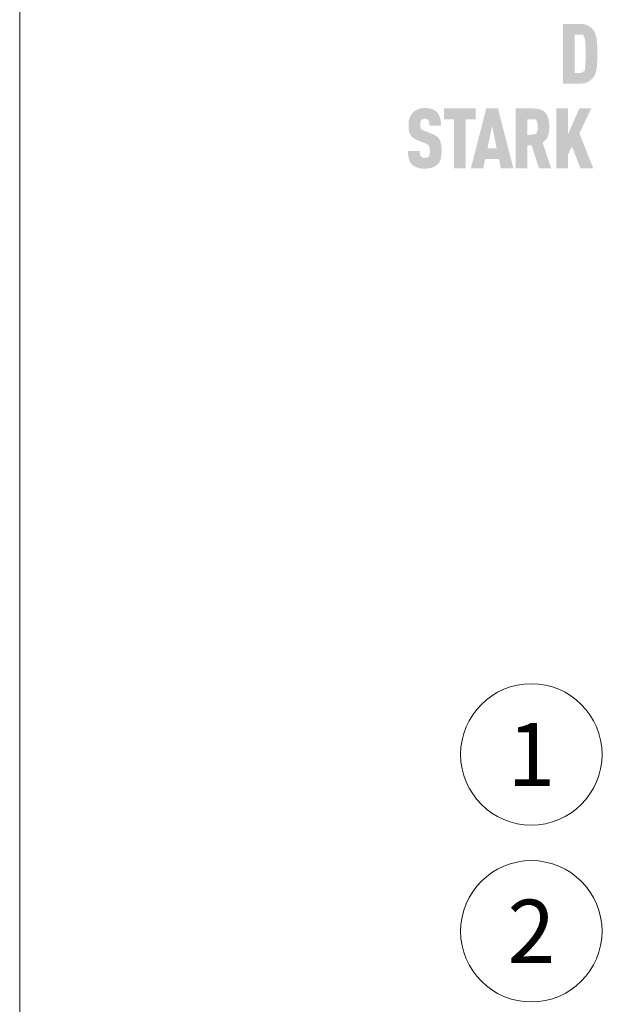
# Model space of a CAD drawing. Units: millimetres. Extents: x -4827 to 49754, y 0 to 4967.
# Drawn here: x 25794 to 25875, y 460 to 599 of the extents above; entities that cross this region are included whole.
import ezdxf
from ezdxf.enums import TextEntityAlignment as Align

# ---------------------------------------------------------------- set-up
doc = ezdxf.new("R2010")
doc.units = ezdxf.units.MM
doc.layers.add('08_Bemassung', color=7, linetype='Continuous', lineweight=5, true_color=0x505f69)
doc.layers.add('10_Blattrahmen', color=7, linetype='Continuous', lineweight=20, true_color=0x000000)
doc.styles.add('PREFA_Standard', font='arial.ttf', dxfattribs={"height": 20})

msp = doc.modelspace()

# ---------------------------------------------------------------- hatches: boundary and pattern name
h = msp.add_hatch(color=256)
h.dxf.hatch_style = 1
h.paths.add_polyline_path([(25875.48, 593.017), (25875.495, 593.545), (25875.495, 594.702), (25875.48, 595.202), (25875.467, 595.45), (25875.45, 595.689), (25875.429, 595.918), (25875.405, 596.137), (25875.39, 596.243), (25875.373, 596.346), (25875.354, 596.447), (25875.332, 596.544), (25875.308, 596.64), (25875.281, 596.732), (25875.252, 596.821), (25875.236, 596.865), (25875.22, 596.908), (25875.203, 596.951), (25875.186, 596.993), (25875.168, 597.034), (25875.149, 597.074), (25875.13, 597.114), (25875.11, 597.153), (25875.09, 597.191), (25875.069, 597.229), (25875.047, 597.266), (25875.025, 597.302), (25875.002, 597.338), (25874.979, 597.373), (25874.954, 597.407), (25874.93, 597.441), (25874.904, 597.474), (25874.844, 597.548), (25874.809, 597.59), (25874.772, 597.63), (25874.734, 597.67), (25874.694, 597.708), (25874.653, 597.746), (25874.611, 597.784), (25874.568, 597.82), (25874.523, 597.856), (25874.478, 597.89), (25874.43, 597.924), (25874.382, 597.957), (25874.332, 597.989), (25874.281, 598.021), (25874.229, 598.052), (25874.175, 598.081), (25874.148, 598.096), (25874.12, 598.11), (25874.091, 598.124), (25874.062, 598.137), (25874.032, 598.149), (25874.002, 598.162), (25873.971, 598.174), (25873.94, 598.185), (25873.908, 598.196), (25873.876, 598.206), (25873.809, 598.226), (25873.74, 598.244), (25873.669, 598.26), (25873.596, 598.275), (25873.52, 598.287), (25873.443, 598.298), (25873.363, 598.308), (25873.28, 598.315), (25873.196, 598.321), (25873.109, 598.325), (25870.644, 598.327), (25870.644, 589.872), (25873.02, 589.872), (25873.109, 589.874), (25873.196, 589.878), (25873.28, 589.884), (25873.363, 589.891), (25873.443, 589.9), (25873.52, 589.911), (25873.596, 589.924), (25873.669, 589.938), (25873.74, 589.955), (25873.809, 589.973), (25873.876, 589.992), (25873.908, 590.003), (25873.94, 590.014), (25873.971, 590.025), (25874.002, 590.037), (25874.032, 590.049), (25874.062, 590.062), (25874.091, 590.075), (25874.12, 590.089), (25874.148, 590.103), (25874.175, 590.117), (25874.229, 590.147), (25874.281, 590.178), (25874.332, 590.209), (25874.382, 590.242), (25874.43, 590.275), (25874.478, 590.309), (25874.523, 590.343), (25874.568, 590.379), (25874.611, 590.415), (25874.653, 590.452), (25874.694, 590.49), (25874.734, 590.529), (25874.772, 590.569), (25874.809, 590.609), (25874.844, 590.651), (25874.904, 590.725), (25874.93, 590.758), (25874.954, 590.792), (25874.979, 590.826), (25875.002, 590.862), (25875.025, 590.897), (25875.047, 590.934), (25875.069, 590.971), (25875.09, 591.009), (25875.11, 591.048), (25875.13, 591.087), (25875.149, 591.127), (25875.168, 591.168), (25875.186, 591.209), (25875.203, 591.251), (25875.22, 591.294), (25875.252, 591.382), (25875.281, 591.472), (25875.308, 591.565), (25875.332, 591.661), (25875.354, 591.76), (25875.373, 591.862), (25875.39, 591.966), (25875.405, 592.073), (25875.429, 592.295), (25875.45, 592.526), (25875.467, 592.767)])
h.paths.add_polyline_path([(25873.817, 592.732), (25873.753, 591.718), (25873.215, 591.394), (25872.295, 591.394), (25872.295, 596.805), (25873.474, 596.805), (25873.758, 596.155), (25873.814, 595.557), (25873.84, 594.815), (25873.846, 593.573)], flags=16)
h = msp.add_hatch(color=256)
h.dxf.hatch_style = 1
h.paths.add_polyline_path([(25852.904, 582.321), (25852.874, 582.347), (25852.843, 582.374), (25852.811, 582.399), (25852.778, 582.425), (25852.744, 582.45), (25852.709, 582.474), (25852.674, 582.498), (25852.637, 582.522), (25852.6, 582.545), (25852.561, 582.568), (25852.522, 582.591), (25852.481, 582.613), (25852.398, 582.655), (25852.311, 582.697), (25852.22, 582.736), (25850.98, 583.225), (25850.903, 583.259), (25850.829, 583.296), (25850.764, 583.334), (25850.717, 583.365), (25850.67, 583.401), (25850.623, 583.443), (25850.584, 583.487), (25850.553, 583.531), (25850.526, 583.582), (25850.506, 583.632), (25850.492, 583.679), (25850.479, 583.728), (25850.471, 583.775), (25850.461, 583.839), (25850.455, 583.921), (25850.452, 584.009), (25850.454, 584.18), (25850.458, 584.251), (25850.467, 584.334), (25850.477, 584.396), (25850.489, 584.451), (25850.504, 584.502), (25850.523, 584.55), (25850.545, 584.596), (25850.57, 584.639), (25850.618, 584.706), (25850.654, 584.746), (25850.694, 584.78), (25850.736, 584.809), (25850.78, 584.833), (25850.827, 584.853), (25850.879, 584.87), (25850.934, 584.884), (25850.993, 584.894), (25851.08, 584.903), (25851.148, 584.902), (25851.214, 584.897), (25851.275, 584.888), (25851.331, 584.876), (25851.384, 584.858), (25851.435, 584.835), (25851.489, 584.803), (25851.538, 584.765), (25851.58, 584.721), (25851.617, 584.672), (25851.651, 584.617), (25851.68, 584.557), (25851.703, 584.493), (25851.72, 584.426), (25851.73, 584.368), (25851.737, 584.305), (25851.741, 584.256), (25851.747, 584.175), (25851.75, 584.048), (25851.75, 583.938), (25853.405, 583.938), (25853.403, 584.095), (25853.397, 584.248), (25853.385, 584.396), (25853.378, 584.469), (25853.369, 584.54), (25853.359, 584.611), (25853.348, 584.68), (25853.335, 584.748), (25853.322, 584.815), (25853.307, 584.88), (25853.291, 584.945), (25853.274, 585.009), (25853.255, 585.071), (25853.235, 585.132), (25853.214, 585.192), (25853.192, 585.251), (25853.167, 585.308), (25853.142, 585.364), (25853.115, 585.418), (25853.086, 585.472), (25853.057, 585.523), (25853.025, 585.574), (25852.992, 585.623), (25852.958, 585.671), (25852.922, 585.717), (25852.885, 585.763), (25852.847, 585.806), (25852.807, 585.849), (25852.765, 585.89), (25852.732, 585.922), (25852.697, 585.954), (25852.661, 585.984), (25852.624, 586.013), (25852.586, 586.042), (25852.546, 586.069), (25852.506, 586.095), (25852.464, 586.121), (25852.421, 586.145), (25852.377, 586.168), (25852.331, 586.191), (25852.285, 586.212), (25852.237, 586.232), (25852.188, 586.251), (25852.138, 586.27), (25852.086, 586.287), (25852.034, 586.303), (25851.98, 586.318), (25851.925, 586.332), (25851.869, 586.346), (25851.811, 586.358), (25851.753, 586.369), (25851.693, 586.379), (25851.632, 586.388), (25851.57, 586.396), (25851.506, 586.403), (25851.376, 586.415), (25851.241, 586.422), (25851.101, 586.425), (25850.981, 586.422), (25850.922, 586.419), (25850.863, 586.415), (25850.806, 586.41), (25850.749, 586.403), (25850.693, 586.396), (25850.638, 586.388), (25850.584, 586.379), (25850.53, 586.369), (25850.477, 586.358), (25850.425, 586.346), (25850.374, 586.332), (25850.323, 586.318), (25850.273, 586.303), (25850.224, 586.287), (25850.176, 586.27), (25850.129, 586.251), (25850.082, 586.232), (25850.036, 586.212), (25849.991, 586.191), (25849.947, 586.168), (25849.903, 586.145), (25849.86, 586.121), (25849.818, 586.095), (25849.777, 586.069), (25849.736, 586.042), (25849.697, 586.013), (25849.658, 585.984), (25849.62, 585.954), (25849.582, 585.922), (25849.546, 585.89), (25849.5, 585.848), (25849.455, 585.804), (25849.412, 585.76), (25849.37, 585.715), (25849.33, 585.668), (25849.291, 585.62), (25849.254, 585.571), (25849.218, 585.521), (25849.184, 585.47), (25849.151, 585.418), (25849.12, 585.365), (25849.09, 585.31), (25849.062, 585.255), (25849.035, 585.198), (25849.01, 585.14), (25848.986, 585.081), (25848.964, 585.022), (25848.943, 584.961), (25848.923, 584.899), (25848.905, 584.837), (25848.888, 584.773), (25848.873, 584.709), (25848.86, 584.644), (25848.847, 584.578), (25848.836, 584.512), (25848.827, 584.444), (25848.819, 584.376), (25848.813, 584.306), (25848.808, 584.236), (25848.804, 584.165), (25848.802, 584.093), (25848.802, 583.903), (25848.805, 583.79), (25848.81, 583.68), (25848.817, 583.574), (25848.827, 583.472), (25848.838, 583.374), (25848.853, 583.28), (25848.869, 583.19), (25848.887, 583.104), (25848.898, 583.063), (25848.908, 583.022), (25848.92, 582.982), (25848.931, 582.944), (25848.944, 582.906), (25848.957, 582.869), (25848.97, 582.833), (25848.984, 582.799), (25848.999, 582.765), (25849.014, 582.732), (25849.03, 582.7), (25849.046, 582.669), (25849.063, 582.639), (25849.08, 582.61), (25849.098, 582.582), (25849.117, 582.554), (25849.137, 582.527), (25849.157, 582.5), (25849.177, 582.474), (25849.199, 582.447), (25849.221, 582.422), (25849.243, 582.396), (25849.267, 582.372), (25849.291, 582.347), (25849.316, 582.323), (25849.341, 582.299), (25849.367, 582.276), (25849.394, 582.254), (25849.421, 582.231), (25849.449, 582.209), (25849.478, 582.188), (25849.507, 582.167), (25849.537, 582.146), (25849.568, 582.126), (25849.599, 582.106), (25849.631, 582.086), (25849.664, 582.067), (25849.697, 582.049), (25849.731, 582.031), (25849.766, 582.013), (25849.837, 581.978), (25849.911, 581.946), (25851.065, 581.48), (25851.174, 581.438), (25851.225, 581.417), (25851.274, 581.395), (25851.344, 581.361), (25851.415, 581.322), (25851.466, 581.29), (25851.519, 581.253), (25851.567, 581.215), (25851.609, 581.175), (25851.646, 581.135), (25851.68, 581.09), (25851.707, 581.047), (25851.731, 580.997), (25851.753, 580.939), (25851.772, 580.875), (25851.789, 580.802), (25851.801, 580.728), (25851.808, 580.674), (25851.814, 580.617), (25851.818, 580.558), (25851.821, 580.495), (25851.823, 580.43), (25851.824, 580.362), (25851.823, 580.195), (25851.819, 580.114), (25851.815, 580.059), (25851.809, 580.007), (25851.8, 579.947), (25851.789, 579.885), (25851.772, 579.82), (25851.752, 579.76), (25851.729, 579.705), (25851.702, 579.653), (25851.671, 579.608), (25851.652, 579.586), (25851.635, 579.563), (25851.601, 579.527), (25851.563, 579.495), (25851.519, 579.466), (25851.47, 579.441), (25851.419, 579.42), (25851.364, 579.403), (25851.305, 579.39), (25851.241, 579.381), (25851.17, 579.375), (25851.093, 579.374), (25851.028, 579.377), (25850.96, 579.383), (25850.896, 579.394), (25850.838, 579.408), (25850.785, 579.426), (25850.735, 579.449), (25850.683, 579.477), (25850.631, 579.511), (25850.586, 579.549), (25850.554, 579.583), (25850.523, 579.625), (25850.495, 579.668), (25850.468, 579.72), (25850.443, 579.782), (25850.424, 579.848), (25850.414, 579.895), (25850.406, 579.943), (25850.399, 579.993), (25850.394, 580.046), (25850.389, 580.1), (25850.386, 580.157), (25850.384, 580.215), (25850.383, 580.276), (25850.383, 580.339), (25848.73, 580.339), (25848.731, 580.181), (25848.736, 580.029), (25848.745, 579.883), (25848.758, 579.743), (25848.776, 579.608), (25848.786, 579.543), (25848.797, 579.479), (25848.809, 579.417), (25848.822, 579.356), (25848.836, 579.297), (25848.851, 579.239), (25848.868, 579.182), (25848.886, 579.126), (25848.905, 579.072), (25848.925, 579.018), (25848.947, 578.966), (25848.97, 578.915), (25848.995, 578.866), (25849.021, 578.817), (25849.048, 578.77), (25849.077, 578.723), (25849.107, 578.678), (25849.138, 578.634), (25849.171, 578.592), (25849.206, 578.55), (25849.241, 578.51), (25849.278, 578.47), (25849.314, 578.435), (25849.351, 578.4), (25849.389, 578.367), (25849.429, 578.334), (25849.47, 578.302), (25849.512, 578.272), (25849.556, 578.242), (25849.601, 578.213), (25849.648, 578.185), (25849.696, 578.159), (25849.745, 578.133), (25849.796, 578.108), (25849.848, 578.084), (25849.901, 578.061), (25849.956, 578.039), (25850.012, 578.018), (25850.07, 577.999), (25850.129, 577.98), (25850.189, 577.963), (25850.251, 577.947), (25850.314, 577.932), (25850.378, 577.918), (25850.444, 577.906), (25850.512, 577.895), (25850.581, 577.885), (25850.651, 577.877), (25850.722, 577.87), (25850.795, 577.864), (25850.87, 577.859), (25850.946, 577.855), (25851.101, 577.852), (25851.256, 577.856), (25851.332, 577.86), (25851.406, 577.865), (25851.479, 577.871), (25851.55, 577.879), (25851.621, 577.888), (25851.69, 577.899), (25851.758, 577.91), (25851.824, 577.923), (25851.889, 577.938), (25851.953, 577.953), (25852.015, 577.97), (25852.077, 577.988), (25852.137, 578.008), (25852.195, 578.029), (25852.252, 578.051), (25852.308, 578.074), (25852.363, 578.097), (25852.416, 578.122), (25852.467, 578.147), (25852.517, 578.173), (25852.566, 578.2), (25852.613, 578.228), (25852.659, 578.257), (25852.703, 578.287), (25852.746, 578.317), (25852.788, 578.348), (25852.828, 578.381), (25852.867, 578.414), (25852.904, 578.447), (25852.94, 578.482), (25852.978, 578.523), (25853.016, 578.564), (25853.051, 578.607), (25853.085, 578.65), (25853.101, 578.672), (25853.117, 578.695), (25853.133, 578.718), (25853.148, 578.741), (25853.177, 578.788), (25853.205, 578.836), (25853.231, 578.885), (25853.255, 578.935), (25853.278, 578.986), (25853.299, 579.039), (25853.319, 579.092), (25853.337, 579.147), (25853.354, 579.202), (25853.369, 579.259), (25853.382, 579.317), (25853.395, 579.377), (25853.407, 579.437), (25853.418, 579.499), (25853.437, 579.628), (25853.452, 579.761), (25853.463, 579.9), (25853.471, 580.045), (25853.475, 580.195), (25853.475, 580.35), (25853.475, 580.486), (25853.473, 580.618), (25853.469, 580.744), (25853.462, 580.866), (25853.453, 580.984), (25853.442, 581.097), (25853.428, 581.205), (25853.411, 581.308), (25853.392, 581.407), (25853.382, 581.454), (25853.371, 581.501), (25853.36, 581.546), (25853.347, 581.59), (25853.335, 581.633), (25853.321, 581.675), (25853.307, 581.716), (25853.293, 581.755), (25853.278, 581.794), (25853.262, 581.831), (25853.245, 581.867), (25853.228, 581.902), (25853.211, 581.935), (25853.193, 581.968), (25853.174, 582), (25853.154, 582.031), (25853.133, 582.062), (25853.111, 582.092), (25853.089, 582.122), (25853.065, 582.152), (25853.04, 582.181), (25853.015, 582.21), (25852.989, 582.238), (25852.961, 582.266), (25852.933, 582.294)])
h = msp.add_hatch(color=256)
h.dxf.hatch_style = 1
h.paths.add_polyline_path([(25856.886, 584.844), (25858.31, 584.844), (25858.31, 586.366), (25853.81, 586.366), (25853.81, 584.844), (25855.234, 584.844), (25855.234, 577.906), (25856.886, 577.906)])
h = msp.add_hatch(color=256)
h.dxf.hatch_style = 1
h.paths.add_polyline_path([(25857.619, 577.906), (25859.376, 577.906), (25859.648, 579.215), (25861.595, 579.215), (25861.868, 577.906), (25863.625, 577.906), (25861.453, 586.371), (25859.791, 586.371)])
h.paths.add_polyline_path([(25859.969, 580.737), (25860.622, 583.882), (25861.275, 580.737)], flags=16)
h = msp.add_hatch(color=256)
h.dxf.hatch_style = 1
h.paths.add_polyline_path([(25863.972, 577.906), (25865.624, 577.906), (25865.624, 581.17), (25866.198, 581.17), (25867.251, 577.906), (25868.978, 577.906), (25867.763, 581.539), (25867.834, 581.588), (25867.869, 581.613), (25867.903, 581.639), (25867.936, 581.665), (25867.968, 581.691), (25868, 581.718), (25868.031, 581.745), (25868.06, 581.773), (25868.09, 581.801), (25868.118, 581.829), (25868.146, 581.857), (25868.173, 581.886), (25868.199, 581.916), (25868.224, 581.945), (25868.248, 581.975), (25868.272, 582.006), (25868.295, 582.036), (25868.317, 582.068), (25868.339, 582.099), (25868.359, 582.131), (25868.379, 582.163), (25868.398, 582.196), (25868.417, 582.229), (25868.434, 582.262), (25868.451, 582.296), (25868.467, 582.33), (25868.482, 582.364), (25868.496, 582.399), (25868.51, 582.434), (25868.523, 582.47), (25868.535, 582.506), (25868.557, 582.578), (25868.578, 582.652), (25868.598, 582.726), (25868.615, 582.801), (25868.631, 582.877), (25868.646, 582.954), (25868.659, 583.032), (25868.67, 583.111), (25868.68, 583.191), (25868.689, 583.272), (25868.695, 583.353), (25868.7, 583.435), (25868.704, 583.519), (25868.706, 583.603), (25868.706, 583.688), (25868.703, 584.073), (25868.696, 584.216), (25868.685, 584.355), (25868.669, 584.489), (25868.66, 584.555), (25868.65, 584.619), (25868.638, 584.682), (25868.626, 584.745), (25868.612, 584.806), (25868.598, 584.866), (25868.582, 584.925), (25868.566, 584.983), (25868.548, 585.04), (25868.53, 585.096), (25868.51, 585.15), (25868.489, 585.204), (25868.468, 585.257), (25868.445, 585.308), (25868.421, 585.358), (25868.396, 585.408), (25868.37, 585.456), (25868.343, 585.503), (25868.315, 585.549), (25868.286, 585.594), (25868.256, 585.638), (25868.225, 585.681), (25868.209, 585.702), (25868.193, 585.722), (25868.176, 585.742), (25868.159, 585.762), (25868.141, 585.782), (25868.123, 585.801), (25868.105, 585.82), (25868.086, 585.839), (25868.066, 585.857), (25868.047, 585.876), (25868.027, 585.893), (25868.006, 585.911), (25867.985, 585.928), (25867.964, 585.944), (25867.942, 585.961), (25867.92, 585.977), (25867.897, 585.993), (25867.874, 586.008), (25867.851, 586.023), (25867.827, 586.038), (25867.778, 586.066), (25867.727, 586.094), (25867.675, 586.12), (25867.621, 586.144), (25867.566, 586.168), (25867.508, 586.19), (25867.45, 586.211), (25867.389, 586.23), (25867.327, 586.248), (25867.263, 586.265), (25867.198, 586.281), (25867.131, 586.295), (25867.062, 586.308), (25866.991, 586.319), (25866.919, 586.33), (25866.846, 586.339), (25866.77, 586.347), (25866.693, 586.353), (25866.615, 586.358), (25866.535, 586.362), (25866.369, 586.366), (25863.972, 586.366)])
h.paths.add_polyline_path([(25865.624, 584.844), (25866.843, 584.844), (25866.98, 584.41), (25866.992, 584.368), (25867.049, 584.15), (25867.051, 584.017), (25867.094, 583.464), (25866.847, 582.74), (25865.624, 582.615)], flags=16)
h = msp.add_hatch(color=256)
h.dxf.hatch_style = 1
h.paths.add_polyline_path([(25871.358, 582.733), (25871.358, 586.371), (25869.706, 586.371), (25869.706, 577.906), (25871.358, 577.906), (25871.358, 579.856), (25871.904, 580.997), (25873.115, 577.906), (25874.919, 577.906), (25872.96, 582.852), (25874.646, 586.371), (25872.96, 586.371)])

# ---------------------------------------------------------------- linework, layer by layer
at = {"layer": '08_Bemassung'}
for centre in [(25866.168, 495.031), (25866.168, 470.031)]:
    msp.add_circle(centre, 9.996, dxfattribs=at)
at = {"layer": '10_Blattrahmen'}
msp.add_lwpolyline([(26833.328, 0), (26833.328, 734.999), (25793.829, 734.999), (25793.829, 0)], close=True, dxfattribs=at)

# ---------------------------------------------------------------- texts
at = {"layer": '08_Bemassung', "style": 'PREFA_Standard'}
for s, p in [('1', (25866.168, 495.031)), ('2', (25866.168, 470.031))]:
    msp.add_text(s, height=8.925, dxfattribs=at).set_placement(p, align=Align.MIDDLE_CENTER)

doc.saveas('drawing.dxf')
